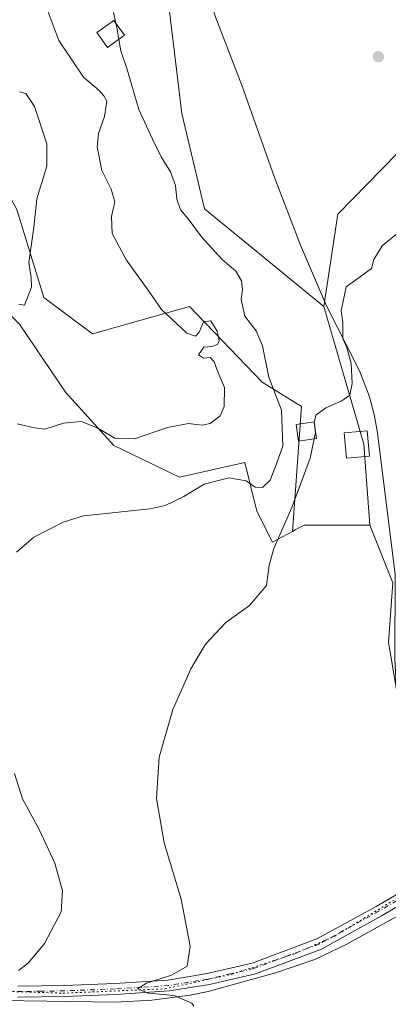
# Model space of a CAD drawing. Units: metres. Extents: x 583599 to 587040, y 4726624 to 4728979.
# Drawn here: x 584973 to 585074, y 4727225 to 4727493 of the extents above; entities that cross this region are included whole.
import ezdxf

# ---------------------------------------------------------------- set-up
doc = ezdxf.new("R2010")
doc.units = ezdxf.units.M
doc.header["$MEASUREMENT"] = 0
doc.linetypes.add('DGN Style 4', pattern=[2.6384748266838614, 1.318413404963828, -0.6592067024819142, 0.001648016756204785, -0.6592067024819142])
doc.linetypes.add('DGN Style 5', pattern=[1.1536117293433497, 0.4944050268614355, -0.6592067024819142])
for name, color, linetype, lineweight in [('Camino Cxs', 7, 'Continuous', 0), ('Camino eje', 30, 'DGN Style 4', 13), ('Corriente natural lineal', 142, 'Continuous', 13), ('Cultivos herbáceos CxS', 92, 'Continuous', 0), ('Cultivos leñosos CxS', 92, 'Continuous', 0), ('Curva de nivel normal', 30, 'Continuous', 0), ('Edificación ligera Cxs', 1, 'Continuous', 0), ('Huerta CxS', 92, 'Continuous', 0), ('Matorral CxS', 135, 'Continuous', 0), ('Pastizal CxS', 92, 'Continuous', 0), ('Punto de cota en terreno', 7, 'Continuous', 0), ('Vía pecuaria eje', 92, 'DGN Style 5', 0)]:
    doc.layers.add(name, color=color, linetype=linetype, lineweight=lineweight)

# ---------------------------------------------------------------- blocks, each defined once
blk = doc.blocks.new('*U19')
at = {"layer": 'Pastizal CxS', "color": 92, "linetype": 'Continuous', "lineweight": 0}
blk.add_polyline3d([(585126.3854, 4727496.4977, 458.5103999999993), (585132.0488999998, 4727491.9299, 457.9921999999933), (585139.5329999998, 4727484.533, 457.3598999999958), (585144.2506999997, 4727478.2371, 456.7376999999979), (585118.7292, 4727489.251700001, 457.3415999999997), (585108.3378999997, 4727489.5667, 457.2146000000066), (585059.9716999996, 4727440.0997, 456.2356), (585056.0872999998, 4727414.987500001, 456.4725000000035), (585023.6700999998, 4727441.569499999, 458.6416999999929), (585017.4814999999, 4727467.492699999, 458.172900000005), (585011.4448999995, 4727517.7413, 459.1879999999946)], dxfattribs=at)
blk = doc.blocks.new('*U20')
at = {"layer": 'Cultivos leñosos CxS', "color": 92, "linetype": 'Continuous', "lineweight": 0}
blk.add_polyline3d([(584952.7850000003, 4727587.8125, 465.4480999999942), (585001.6683, 4727560.1097, 461.5849000000017), (585031.8139000004, 4727528.333500001, 459.2810999999929), (585011.4448999995, 4727517.7413, 459.1879999999946), (585017.4814999999, 4727467.492699999, 458.172900000005), (585023.6700999998, 4727441.569499999, 458.6416999999929), (585056.0872999998, 4727414.987500001, 456.4725000000035), (585067.0493000001, 4727377.611300001, 454.107999999993), (585068.6803000001, 4727355.592499999, 453.4324000000051), (585054.5714999996, 4727355.5931, 453.7850999999937), (585050.7395000001, 4727355.5933, 454.4119999999967), (585049.3453000002, 4727354.828700001, 454.6404000000039), (585048.3475000003, 4727354.281400001, 454.7765000000073), (585047.5592999998, 4727353.849400001, 454.868100000007), (585050.0219000002, 4727387.820900001, 457.9985000000015), (585039.3086999999, 4727394.4143, 461.6717000000062), (585019.5295000002, 4727415.017899999, 464.4419999999955), (584993.1573000001, 4727407.601100001, 468.507500000007), (584979.9710999997, 4727417.490900001, 469.5657999999967), (584972.5549, 4727441.390500001, 471.5706000000064)], dxfattribs=at)
blk = doc.blocks.new('5PATER')
at = {"layer": 'Cultivos leñosos CxS', "linetype": 'Continuous', "lineweight": 0}
h = blk.add_hatch(color=51, dxfattribs=at)
edge = h.paths.add_edge_path()
edge.add_ellipse((0, 0), major_axis=(-0.1095731443231308, -0.1110710700762829), ratio=0.9994222409660322, start_angle=0, end_angle=360)

msp = doc.modelspace()

# ---------------------------------------------------------------- linework, layer by layer
at = {"layer": 'Camino Cxs', "color": 7, "linetype": 'Continuous', "lineweight": 0}
for points in [[(584972.9700999996, 4727230.2501, 459.5219999999972), (584985.5301000001, 4727230.4301, 458.3580999999977), (584999.2401000002, 4727230.970100001, 456.8646000000008), (585013.7200999996, 4727231.880100001, 455.4210000000021), (585024.4001000002, 4727233.620100001, 454.4639000000025), (585036.6300999997, 4727236.470100001, 453.9088999999949), (585054.2401000002, 4727243.040100001, 453.2635000000009), (585070.3601000002, 4727251.9101, 452.8962999999931), (585084.9600999998, 4727260.4301, 452.8530000000028), (585096.4801000003, 4727266.720100001, 452.1640999999945), (585103.7401000002, 4727268.890100001, 451.8677000000025), (585119.7801000001, 4727272.440099999, 451.272100000002), (585136.4027000006, 4727275.822699999, 450.8542000000016)], [(585135.9227, 4727272.661699999, 450.8043000000035), (585120.4101, 4727269.5101, 451.2728000000062), (585104.5000999998, 4727265.9801, 451.8420999999944), (585097.6401000004, 4727263.940099999, 452.2964000000065), (585086.4301000005, 4727257.8201, 452.6582999999956), (585071.8400999998, 4727249.300100001, 452.777700000006), (585055.4901000002, 4727240.300100001, 453.295499999993), (585037.4901000002, 4727233.590100001, 454.2443000000058), (585024.9801000003, 4727230.670100001, 454.5188999999955), (585014.0500999996, 4727228.9001, 455.3078999999998), (584999.4001000002, 4727227.970100001, 456.5265000000073), (584985.6201, 4727227.4301, 457.6747000000032), (584972.8800999997, 4727227.2401, 458.8861000000034)], [(584972.9700999996, 4727230.2501, 459.5219999999972), (584985.5301000001, 4727230.4301, 458.3580999999977), (584999.2401000002, 4727230.970100001, 456.8646000000008), (585013.7200999996, 4727231.880100001, 455.4210000000021), (585024.4001000002, 4727233.620100001, 454.4639000000025), (585036.6300999997, 4727236.470100001, 453.9088999999949), (585054.2401000002, 4727243.040100001, 453.2635000000009), (585070.3601000002, 4727251.9101, 452.8962999999931), (585084.9600999998, 4727260.4301, 452.8530000000028)], [(585086.4301000005, 4727257.8201, 452.6582999999956), (585071.8400999998, 4727249.300100001, 452.777700000006), (585055.4901000002, 4727240.300100001, 453.295499999993), (585037.4901000002, 4727233.590100001, 454.2443000000058), (585024.9801000003, 4727230.670100001, 454.5188999999955), (585014.0500999996, 4727228.9001, 455.3078999999998), (584999.4001000002, 4727227.970100001, 456.5265000000073), (584985.6201, 4727227.4301, 457.6747000000032), (584972.8800999997, 4727227.2401, 458.8861000000034)]]:
    msp.add_polyline3d(points, dxfattribs=at)
at = {"layer": 'Camino eje', "color": 30, "linetype": 'DGN Style 4', "lineweight": 13}
msp.add_polyline3d([(585139.2938999999, 4727274.6369, 450.7688000000053), (585136.1627000002, 4727274.241699999, 450.8298999999971), (585128.9550999999, 4727272.7751, 451.0838999999978), (585120.0950999996, 4727270.975099999, 451.2746000000043), (585112.1401000004, 4727269.210100001, 451.545499999993), (585104.1201, 4727267.4351, 451.9094999999944), (585100.6901000004, 4727266.415100001, 452.0210999999982), (585097.0601000004, 4727265.3301, 452.2394999999961), (585085.6951000001, 4727259.1251, 452.772100000002), (585078.3951000003, 4727254.8651, 452.7250000000058), (585071.1001000004, 4727250.6051, 452.8493000000017), (585054.8651000002, 4727241.670100001, 453.2848999999987), (585045.8651000002, 4727238.315099999, 453.5031000000017), (585037.0601000004, 4727235.030099999, 454.0599999999977), (585030.8051000005, 4727233.5701, 454.0727000000043), (585024.6901000004, 4727232.145099999, 454.4216000000015), (585019.3501000004, 4727231.2751, 454.8393999999971), (585013.8850999996, 4727230.390100001, 455.3610000000045), (585006.5601000004, 4727229.925100001, 456.0338000000047), (584999.3201000001, 4727229.470100001, 456.6953000000067), (584985.5751, 4727228.9301, 458.0040000000009), (584979.2950999998, 4727228.840100001, 458.5611999999965), (584972.9250999996, 4727228.745100001, 459.1765000000014)], dxfattribs=at)
at = {"layer": 'Corriente natural lineal', "color": 142, "linetype": 'Continuous', "lineweight": 13}
for points in [[(585018.1941000001, 4727519.5801, 458.6383999999962), (585018.4501, 4727518.870100001, 458.6263000000035), (585026.7200999996, 4727493.5101, 457.956600000005), (585033.8701, 4727474.880100001, 457.2372999999934), (585042.6101000002, 4727450.390100001, 456.7231999999931), (585049.7901, 4727431.720100001, 456.5209000000032), (585056.8901000004, 4727415.1501, 456.3230999999942), (585065.9001000002, 4727397.360099999, 454.8929999999964), (585068.5601000004, 4727390.470100001, 454.4784000000073), (585069.8201000001, 4727385.620100001, 454.2494000000006), (585070.6901000004, 4727380.690099999, 454.078999999998), (585075.5201000003, 4727342.1601, 453.0090000000055), (585075.4401000004, 4727319.2301, 452.7636999999959), (585076.1101000002, 4727307.140100001, 452.5835999999982), (585078.9600999998, 4727292.4001, 452.610400000005), (585086.1694999998, 4727264.2751, 452.6441999999952), (585086.7115000002, 4727261.386399999, 452.7191000000021)], [(584968.2600999996, 4727226.270099999, 459.1178999999975), (584999.3901000004, 4727225.8201, 456.4569999999949), (585009.3601000002, 4727226.380100001, 455.6166999999987), (585019.7600999996, 4727227.770099999, 454.9670999999944), (585024.6300999997, 4727228.800100001, 454.6921000000002), (585042.9700999996, 4727233.840100001, 453.787599999996), (585053.6901000004, 4727237.470100001, 453.1956000000064), (585062.1901000004, 4727241.530099999, 452.9860000000045), (585077.4700999996, 4727249.9901, 452.4964000000036), (585081.7100999998, 4727252.630100001, 452.4685999999929), (585087.6101000002, 4727256.596799999, 452.4260000000068)]]:
    msp.add_polyline3d(points, dxfattribs=at)
at = {"layer": 'Cultivos herbáceos CxS', "color": 92, "linetype": 'Continuous', "lineweight": 0}
for points in [[(585047.5592999998, 4727353.849400001, 454.868100000007), (585042.1568999998, 4727350.887599999, 456.9349999999977), (585037.9057, 4727359.388499999, 458.9811999999947), (585034.6108999997, 4727372.575099999, 461.6937999999937), (585016.8092999998, 4727368.619100001, 461.2312999999995), (584999.0087000001, 4727377.190400001, 464.6879000000045), (584985.824, 4727391.695699999, 466.9983000000066), (584973.2955999998, 4727410.156400001, 468.9397000000026), (584963.4064999997, 4727420.046599999, 471.2252000000008), (584961.0888999999, 4727429.8957, 472.9900000000052), (584960.7692999998, 4727431.254899999, 473.3331000000035), (584950.3800999997, 4727429.1052, 475.8132000000041), (584943.4430999998, 4727427.6699, 477.3950000000041), (584941.6498999996, 4727427.2983, 477.7581000000064), (584925.1682000002, 4727429.277000001, 481.0929999999935), (584910.6621000003, 4727434.551899999, 483.8733000000066), (584908.3547, 4727433.728, 483.9189999999944), (584901.4325000001, 4727431.255700001, 483.9262000000017), (584877.6315000001, 4727427.2347, 488.1144000000059)], [(584973.2955999998, 4727410.156400001, 468.9397000000026), (584985.824, 4727391.695699999, 466.9983000000066), (584999.0087000001, 4727377.190400001, 464.6879000000045), (585016.8092999998, 4727368.619100001, 461.2312999999995), (585034.6108999997, 4727372.575099999, 461.6937999999937), (585037.9057, 4727359.388499999, 458.9811999999947), (585042.1568999998, 4727350.887599999, 456.9349999999977), (585047.5592999998, 4727353.849400001, 454.868100000007), (585048.3475000003, 4727354.281400001, 454.7765000000073), (585049.3453000002, 4727354.828700001, 454.6404000000039), (585050.7395000001, 4727355.5933, 454.4119999999967), (585054.5714999996, 4727355.5931, 453.7850999999937), (585068.6803000001, 4727355.592499999, 453.4324000000051), (585074.8711000001, 4727339.9147, 452.9484999999986), (585073.7605, 4727323.626, 452.9272000000056), (585078.7714999998, 4727293.7905, 452.5810999999958), (585086.3086999999, 4727259.873600001, 452.6588000000047), (585106.6588000003, 4727268.918099999, 451.7378000000026), (585120.6024000002, 4727271.179199999, 451.251099999994), (585132.9007000001, 4727272.740900001, 450.9327000000048), (585116.8540000003, 4727167.059, 450.1658000000025)], [(585068.6803000001, 4727355.592499999, 453.4324000000051), (585054.5714999996, 4727355.5931, 453.7850999999937), (585050.7395000001, 4727355.5933, 454.4119999999967), (585049.3453000002, 4727354.828700001, 454.6404000000039), (585048.3475000003, 4727354.281400001, 454.7765000000073), (585047.5592999998, 4727353.849400001, 454.868100000007)], [(585068.6803000001, 4727355.592499999, 453.4324000000051), (585074.8711000001, 4727339.9147, 452.9484999999986), (585073.7605, 4727323.626, 452.9272000000056), (585078.7714999998, 4727293.7905, 452.5810999999958), (585086.3086999999, 4727259.873600001, 452.6588000000047), (585106.6588000003, 4727268.918099999, 451.7378000000026), (585120.6024000002, 4727271.179199999, 451.251099999994), (585132.9007000001, 4727272.740900001, 450.9327000000048)]]:
    msp.add_polyline3d(points, dxfattribs=at)
at = {"layer": 'Cultivos leñosos CxS', "color": 92, "linetype": 'Continuous', "lineweight": 0, "extrusion": (0.1469755424284224, -0.01945685788991693, 0.9889487451880016), "elevation": -5540.277910395147, "flags": 128}
msp.add_lwpolyline([(4763308.701943634, 40035.14708716096), (4763273.087623871, 40019.19851799391), (4763251.473309902, 40014.6415912318)], dxfattribs=at)
at = {"layer": 'Cultivos leñosos CxS', "color": 92, "linetype": 'Continuous', "lineweight": 0}
for points in [[(584936.7396999998, 4727648.6702, 474.026199999993), (584918.4244999997, 4727618.356100001, 469.3739999999962), (584952.7850000003, 4727587.8125, 465.4480999999942), (585001.6683, 4727560.1097, 461.5849000000017), (585031.8139000004, 4727528.333500001, 459.2810999999929), (585011.4448999995, 4727517.7413, 459.1879999999946), (585017.4814999999, 4727467.492699999, 458.172900000005), (585023.6700999998, 4727441.569499999, 458.6416999999929), (585056.0872999998, 4727414.987500001, 456.4725000000035)], [(584791.4643000001, 4727597.591700001, 504.1477000000014), (584786.4435000002, 4727574.5461, 505.4716999999946), (584797.1667, 4727537.3003, 503.402700000006), (584831.1841000002, 4727528.520300001, 493.5595999999932), (584845.9469, 4727529.258500001, 489.8362999999954), (584868.8300999999, 4727509.710300001, 486.1518000000069), (584880.2704999996, 4727536.482899999, 484.2816000000021), (584904.9892999995, 4727539.726700001, 479.0853000000062), (584915.2753, 4727540.7093, 476.9245999999985), (584929.7188999997, 4727542.0891, 471.4799000000058), (584941.9643000001, 4727536.2961, 469.5959000000003), (584943.7117, 4727514.7389, 473.7514999999985), (584955.2490999997, 4727506.497300001, 473.8877000000066), (584952.7768999999, 4727496.608100001, 475.2406000000047), (584948.6557, 4727490.014900001, 476.8727000000072), (584959.3693000004, 4727465.290899999, 474.7497000000003), (584972.5549, 4727441.390500001, 471.5706000000064), (584979.9710999997, 4727417.490900001, 469.5657999999967), (584993.1573000001, 4727407.601100001, 468.507500000007), (585019.5295000002, 4727415.017899999, 464.4419999999955), (585039.3086999999, 4727394.4143, 461.6717000000062), (585050.0219000002, 4727387.820900001, 457.9985000000015), (585047.5592999998, 4727353.849400001, 454.868100000007)], [(585068.6803000001, 4727355.592499999, 453.4324000000051), (585054.5714999996, 4727355.5931, 453.7850999999937), (585050.7395000001, 4727355.5933, 454.4119999999967), (585049.3453000002, 4727354.828700001, 454.6404000000039), (585048.3475000003, 4727354.281400001, 454.7765000000073), (585047.5592999998, 4727353.849400001, 454.868100000007)]]:
    msp.add_polyline3d(points, dxfattribs=at)
at = {"layer": 'Curva de nivel normal', "color": 30, "linetype": 'Continuous', "lineweight": 0, "flags": 128}
for points, elevation in [([(584972.6799999997, 4727383.0601), (584977.3799999999, 4727382.020099999), (584980.2000000002, 4727381.640100001), (584985.2599999999, 4727383.2401), (584990.0499999998, 4727383.7601), (584994.4800000004, 4727382.0601), (584999.2300000004, 4727379.2501), (585004.6200000001, 4727379.0101), (585013.5800000001, 4727382.0801), (585019.2800000003, 4727383.200099999), (585022.9800000004, 4727382.700099999), (585025.1900000004, 4727383.220100001), (585027.9400000004, 4727385.280099999), (585029, 4727387.8101), (585029.1200000001, 4727392.970100001), (585027.3300000001, 4727396.9901), (585026.25, 4727399.960100001), (585025.2199999997, 4727401.1501), (585023.4000000004, 4727401.0001), (585022.04, 4727401.870100001), (585023.4600000001, 4727403.9901), (585025.6600000003, 4727404.100099999), (585027.2000000002, 4727404.630100001), (585027.6500000004, 4727405.7601), (585027.1399999997, 4727408.280099999), (585025.3600000005, 4727411.140100001), (585023.3600000005, 4727410.840100001), (585022.2199999997, 4727408.0101), (585021.1600000003, 4727406.970100001), (585018.8799999999, 4727407.780099999), (585011.9900000002, 4727414.1601), (585008.5499999998, 4727419.200099999), (585002.4600000001, 4727427.590100001), (584998.5599999996, 4727434.870100001), (584998.3300000001, 4727439.5001), (584999.2400000002, 4727443.5001), (584998.2199999997, 4727446.940099999), (584995.7100000001, 4727451.9901), (584994.4299999997, 4727458.460100001), (584994.7699999996, 4727462.0101), (584996.4600000001, 4727466.670100001), (584997.0899999999, 4727470.800100001), (584996.2199999997, 4727472.3201), (584994.8600000005, 4727473.860099999), (584990.7400000002, 4727477.370100001), (584984.0499999998, 4727487.360099999), (584979.0999999996, 4727500.470100001)], 465), ([(584998.9100000003, 4727494.960100001), (584999.5219000002, 4727492.037500001)], 460), ([(584999.5219000002, 4727492.037500001), (584999.7599999999, 4727490.9001), (585000.3585999999, 4727487.607899999)], 460), ([(585000.3585999999, 4727487.607899999), (585000.9199999999, 4727484.520099999), (585002.6399999997, 4727479.460100001), (585005.79, 4727468.550100001), (585009.5199999996, 4727460.540100001), (585011.8899999997, 4727455.720100001), (585014.4299999997, 4727451.590100001), (585015.75, 4727447.9101), (585016.1299999999, 4727444.1801), (585017.1600000003, 4727441.280099999), (585019.1699999999, 4727438.870100001), (585022.8300000001, 4727433.960100001), (585028.4199999999, 4727427.8101), (585032.2199999997, 4727424.590100001), (585033.7100000001, 4727421.960100001), (585033.9699999997, 4727419.530099999), (585033.6500000004, 4727416.9001), (585034.6500000004, 4727412.360099999), (585037.6699999999, 4727408.380100001), (585039.4699999997, 4727404.3201), (585041.1900000004, 4727395.800100001), (585044.5700000003, 4727386.850099999), (585044.9400000004, 4727377.0601), (585042.9500000002, 4727371.520099999), (585041.5199999996, 4727367.780099999), (585039.4699999997, 4727365.800100001), (585037.4100000003, 4727365.9101), (585034.9800000004, 4727367.600099999), (585030.2800000003, 4727368.380100001), (585023.5300000003, 4727366.7401), (585017.9900000002, 4727363.350099999), (585012.9800000004, 4727360.880100001), (585008.9100000003, 4727360.0001), (584990.7400000002, 4727358.0601), (584985.2100000001, 4727356.4101), (584977.2400000002, 4727352.3301), (584972.5300000003, 4727348.2501)], 460), ([(584973.3399999999, 4727473.390100001), (584975.0599999996, 4727472.960100001), (584977.4100000003, 4727469.4001), (584980.7800000003, 4727459.2601), (584980.7400000002, 4727453.190099999), (584978.0099999999, 4727444.3101), (584977.2400000002, 4727436.460100001), (584975.8600000005, 4727427.0101), (584976.4800000004, 4727422.9001), (584976.5899999999, 4727420.220100001), (584974.7100000001, 4727415.370100001), (584973.1699999999, 4727415.610099999)], 470), ([(585053.5839000001, 4727382.8476), (585053.5099999999, 4727383.450099999), (585053.9800000004, 4727385.450099999), (585056.6299999999, 4727387.450099999), (585061.0599999996, 4727389.3201), (585063.2199999997, 4727390.9301), (585063.8200000003, 4727394.030099999), (585063.5199999996, 4727399.470100001), (585062.3899999997, 4727403.840100001), (585061.3099999996, 4727406.290100001), (585061.3300000001, 4727410.620100001), (585060.8200000003, 4727413.8201), (585062.25, 4727420.350099999), (585066.7400000002, 4727423.6501), (585069.0800000001, 4727425.380100001), (585069.7400000002, 4727427.7601), (585071.9600000001, 4727431.460100001), (585076.4800000004, 4727435.130100001)], 455), ([(585053.4817000004, 4727378.989), (585053.8399999999, 4727380.7601), (585053.5839000001, 4727382.8476)], 455), ([(585020.7100000001, 4727224.780099999), (585020.1900000004, 4727225.5601), (585015.4400000004, 4727227.6501), (585008.3700000001, 4727228.350099999), (585005.4000000004, 4727229.470100001), (585007.8799999999, 4727231.050100001), (585014.6500000004, 4727233.220100001), (585018.9000000004, 4727235.610099999), (585019.7800000003, 4727241.0801), (585017.2699999996, 4727253.880100001), (585012.6699999999, 4727269.1601), (585010.5999999996, 4727281.210100001), (585011.2800000003, 4727292.450099999), (585015.0099999999, 4727305.450099999), (585017.7599999999, 4727311.540100001), (585019.9000000004, 4727316.460100001), (585023.9600000001, 4727323.200099999), (585029.4600000001, 4727329.120100001), (585035.9100000003, 4727333.700099999), (585040.5, 4727339.110099999), (585041.25, 4727344.700099999), (585042.5099999999, 4727349.1801), (585047.4199999999, 4727360.3201), (585052.4199999999, 4727373.7401), (585053.4817000004, 4727378.989)], 455), ([(584971.9600000001, 4727288.050100001), (584974.0999999996, 4727281.1801), (584978.7000000002, 4727272.7601), (584982.9299999997, 4727263.690099999), (584985.04, 4727256.120100001), (584984.6799999997, 4727250.450099999), (584980.1299999999, 4727241.780099999), (584975.6900000004, 4727236.4301), (584973.04, 4727234.460100001)], 460)]:
    msp.add_lwpolyline(points, dxfattribs=dict(at, elevation=elevation))
at = {"layer": 'Edificación ligera Cxs', "color": 1, "linetype": 'Continuous', "lineweight": 0}
for points in [[(585001.9200999998, 4727488.7401, 459.8187999999937), (584997.3000999996, 4727485.390100001, 461.8942999999999), (584994.3501000004, 4727489.460100001, 462.376099999994), (584998.9600999998, 4727492.8101, 460.0016999999935), (585001.9200999998, 4727488.7401, 459.8187999999937)], [(585054.1501000002, 4727379.090100001, 456.4419000000053), (585049.2600999996, 4727378.350099999, 459.5629999999946), (585048.5701000001, 4727382.9301, 459.1983999999939), (585053.4600999998, 4727383.670100001, 456.561600000001), (585054.1501000002, 4727379.090100001, 456.4419000000053)], [(585068.5301000001, 4727374.350099999, 455.2998999999982), (585062.2801000001, 4727373.780099999, 455.3803999999946), (585061.6501000002, 4727380.6501, 455.6352000000043), (585067.9101, 4727381.220100001, 456.2103000000062), (585068.5301000001, 4727374.350099999, 455.2998999999982)]]:
    msp.add_polyline3d(points, dxfattribs=at)
for points in [[(585001.9200999998, 4727488.7401, 462.376099999994), (584997.3000999996, 4727485.390100001, 462.376099999994), (584994.3501000004, 4727489.460100001, 462.376099999994), (584998.9600999998, 4727492.8101, 462.376099999994)], [(585054.1501000002, 4727379.090100001, 459.5629999999946), (585049.2600999996, 4727378.350099999, 459.5629999999946), (585048.5701000001, 4727382.9301, 459.5629999999946), (585053.4600999998, 4727383.670100001, 459.5629999999946)], [(585068.5301000001, 4727374.350099999, 456.2103000000062), (585062.2801000001, 4727373.780099999, 456.2103000000062), (585061.6501000002, 4727380.6501, 456.2103000000062), (585067.9101, 4727381.220100001, 456.2103000000062)]]:
    msp.add_3dface(points, dxfattribs=at)
at = {"layer": 'Huerta CxS', "color": 92, "linetype": 'Continuous', "lineweight": 0, "extrusion": (0.1469755424284224, -0.01945685788991693, 0.9889487451880016), "elevation": -5540.277910395147, "flags": 128}
msp.add_lwpolyline([(4763308.701943634, 40035.14708716096), (4763273.087623871, 40019.19851799391), (4763251.473309902, 40014.6415912318)], dxfattribs=at)
at = {"layer": 'Huerta CxS', "color": 92, "linetype": 'Continuous', "lineweight": 0}
msp.add_polyline3d([(585144.2506999997, 4727478.2371, 456.7376999999979), (585145.1463000001, 4727477.0419, 456.6343999999954), (585150.6096000001, 4727467.4476, 455.6674000000058), (585153.6035000002, 4727459.915200001, 455.317200000005), (585155.5887000002, 4727452.277799999, 454.8209000000061), (585156.6858999999, 4727441.4987, 454.4165000000066), (585156.3246999999, 4727428.298000001, 453.8693000000058), (585155.0952000003, 4727417.280900001, 453.5967999999993), (585140.6069, 4727321.4597, 451.1717000000062), (585139.2000000002, 4727312.9715, 451.1818999999959), (585136.9272999996, 4727299.260600001, 450.9015999999974), (585132.9007000001, 4727272.740900001, 450.9327000000048), (585120.6024000002, 4727271.179199999, 451.251099999994), (585106.6588000003, 4727268.918099999, 451.7378000000026), (585086.3086999999, 4727259.873600001, 452.6588000000047), (585078.7714999998, 4727293.7905, 452.5810999999958), (585073.7605, 4727323.626, 452.9272000000056), (585074.8711000001, 4727339.9147, 452.9484999999986), (585068.6803000001, 4727355.592499999, 453.4324000000051), (585067.0493000001, 4727377.611300001, 454.107999999993), (585056.0872999998, 4727414.987500001, 456.4725000000035), (585059.9716999996, 4727440.0997, 456.2356), (585108.3378999997, 4727489.5667, 457.2146000000066), (585118.7292, 4727489.251700001, 457.3415999999997)], close=True, dxfattribs=at)
for points in [[(585144.2506999997, 4727478.2371, 456.7376999999979), (585118.7292, 4727489.251700001, 457.3415999999997), (585108.3378999997, 4727489.5667, 457.2146000000066), (585059.9716999996, 4727440.0997, 456.2356), (585056.0872999998, 4727414.987500001, 456.4725000000035)], [(585068.6803000001, 4727355.592499999, 453.4324000000051), (585074.8711000001, 4727339.9147, 452.9484999999986), (585073.7605, 4727323.626, 452.9272000000056), (585078.7714999998, 4727293.7905, 452.5810999999958), (585086.3086999999, 4727259.873600001, 452.6588000000047), (585106.6588000003, 4727268.918099999, 451.7378000000026), (585120.6024000002, 4727271.179199999, 451.251099999994), (585132.9007000001, 4727272.740900001, 450.9327000000048)]]:
    msp.add_polyline3d(points, dxfattribs=at)
at = {"layer": 'Matorral CxS', "color": 135, "linetype": 'Continuous', "lineweight": 0}
for points in [[(584791.4643000001, 4727597.591700001, 504.1477000000014), (584786.4435000002, 4727574.5461, 505.4716999999946), (584797.1667, 4727537.3003, 503.402700000006), (584831.1841000002, 4727528.520300001, 493.5595999999932), (584845.9469, 4727529.258500001, 489.8362999999954), (584868.8300999999, 4727509.710300001, 486.1518000000069), (584880.2704999996, 4727536.482899999, 484.2816000000021), (584904.9892999995, 4727539.726700001, 479.0853000000062), (584915.2753, 4727540.7093, 476.9245999999985), (584929.7188999997, 4727542.0891, 471.4799000000058), (584941.9643000001, 4727536.2961, 469.5959000000003), (584943.7117, 4727514.7389, 473.7514999999985), (584955.2490999997, 4727506.497300001, 473.8877000000066), (584952.7768999999, 4727496.608100001, 475.2406000000047), (584948.6557, 4727490.014900001, 476.8727000000072), (584959.3693000004, 4727465.290899999, 474.7497000000003), (584972.5549, 4727441.390500001, 471.5706000000064), (584979.9710999997, 4727417.490900001, 469.5657999999967), (584993.1573000001, 4727407.601100001, 468.507500000007), (585019.5295000002, 4727415.017899999, 464.4419999999955), (585039.3086999999, 4727394.4143, 461.6717000000062), (585050.0219000002, 4727387.820900001, 457.9985000000015), (585047.5592999998, 4727353.849400001, 454.868100000007)], [(584972.5549, 4727441.390500001, 471.5706000000064), (584979.9710999997, 4727417.490900001, 469.5657999999967), (584993.1573000001, 4727407.601100001, 468.507500000007), (585019.5295000002, 4727415.017899999, 464.4419999999955), (585039.3086999999, 4727394.4143, 461.6717000000062), (585050.0219000002, 4727387.820900001, 457.9985000000015), (585047.5592999998, 4727353.849400001, 454.868100000007), (585042.1568999998, 4727350.887599999, 456.9349999999977), (585037.9057, 4727359.388499999, 458.9811999999947), (585034.6108999997, 4727372.575099999, 461.6937999999937), (585016.8092999998, 4727368.619100001, 461.2312999999995), (584999.0087000001, 4727377.190400001, 464.6879000000045), (584985.824, 4727391.695699999, 466.9983000000066), (584973.2955999998, 4727410.156400001, 468.9397000000026)], [(585047.5592999998, 4727353.849400001, 454.868100000007), (585042.1568999998, 4727350.887599999, 456.9349999999977), (585037.9057, 4727359.388499999, 458.9811999999947), (585034.6108999997, 4727372.575099999, 461.6937999999937), (585016.8092999998, 4727368.619100001, 461.2312999999995), (584999.0087000001, 4727377.190400001, 464.6879000000045), (584985.824, 4727391.695699999, 466.9983000000066), (584973.2955999998, 4727410.156400001, 468.9397000000026), (584963.4064999997, 4727420.046599999, 471.2252000000008), (584961.0888999999, 4727429.8957, 472.9900000000052), (584960.7692999998, 4727431.254899999, 473.3331000000035), (584950.3800999997, 4727429.1052, 475.8132000000041), (584943.4430999998, 4727427.6699, 477.3950000000041), (584941.6498999996, 4727427.2983, 477.7581000000064), (584925.1682000002, 4727429.277000001, 481.0929999999935), (584910.6621000003, 4727434.551899999, 483.8733000000066), (584908.3547, 4727433.728, 483.9189999999944), (584901.4325000001, 4727431.255700001, 483.9262000000017), (584877.6315000001, 4727427.2347, 488.1144000000059)]]:
    msp.add_polyline3d(points, dxfattribs=at)
at = {"layer": 'Pastizal CxS', "color": 92, "linetype": 'Continuous', "lineweight": 0}
for points in [[(584936.7396999998, 4727648.6702, 474.026199999993), (584918.4244999997, 4727618.356100001, 469.3739999999962), (584952.7850000003, 4727587.8125, 465.4480999999942), (585001.6683, 4727560.1097, 461.5849000000017), (585031.8139000004, 4727528.333500001, 459.2810999999929), (585011.4448999995, 4727517.7413, 459.1879999999946), (585017.4814999999, 4727467.492699999, 458.172900000005), (585023.6700999998, 4727441.569499999, 458.6416999999929), (585056.0872999998, 4727414.987500001, 456.4725000000035)], [(585144.2506999997, 4727478.2371, 456.7376999999979), (585118.7292, 4727489.251700001, 457.3415999999997), (585108.3378999997, 4727489.5667, 457.2146000000066), (585059.9716999996, 4727440.0997, 456.2356), (585056.0872999998, 4727414.987500001, 456.4725000000035)]]:
    msp.add_polyline3d(points, dxfattribs=at)
at = {"layer": 'Vía pecuaria eje', "color": 92, "linetype": 'DGN Style 5', "lineweight": 0}
msp.add_polyline3d([(584815.6772999996, 4727268.448100001, 469.8907000000036), (584820.2532000003, 4727266.971999999, 469.4251999999979), (584829.5526000002, 4727266.6768, 468.8886000000057), (584837.3757999997, 4727266.529200001, 468.5022000000026), (584847.4132000003, 4727263.2818, 468.0782000000036), (584871.7686999999, 4727251.473099999, 466.6290000000009), (584881.6584999999, 4727246.8972, 465.695200000002), (584901.1429000003, 4727242.7642, 464.5363999999972), (584929.7790000001, 4727234.4981, 463.5071000000025), (584947.7873000001, 4727230.6602, 461.1162999999942), (584966.8288000004, 4727228.888900001, 459.7795999999944), (584985.1322999997, 4727228.2985, 457.8997999999993), (585012.8827999998, 4727229.4794, 455.4266999999964), (585031.1863000002, 4727233.4648, 454.0503999999929), (585048.3088999996, 4727239.073899999, 453.4608000000007), (585059.0844000002, 4727243.7974, 453.2091999999975), (585073.8453000002, 4727252.8016, 452.8285999999935), (585092.2964000005, 4727263.2818, 452.6996000000072), (585102.6289999997, 4727267.710100001, 451.9569000000047), (585115.6185999997, 4727270.809800001, 451.3885000000009), (585140.1054999996, 4727275.7072, 450.7712000000029)], dxfattribs=at)

# ---------------------------------------------------------------- block references
at = {"layer": 'Cultivos leñosos CxS', "color": 92, "linetype": 'Continuous', "lineweight": 0}
msp.add_blockref('*U20', (0, 0), dxfattribs=at)
at = {"layer": 'Pastizal CxS', "color": 92, "linetype": 'Continuous', "lineweight": 0}
msp.add_blockref('*U19', (0, 0), dxfattribs=at)
at = {"layer": 'Punto de cota en terreno', "color": 7, "linetype": 'Continuous', "lineweight": 0, "xscale": 10, "yscale": 10, "zscale": 10}
msp.add_blockref('5PATER', (585070.9600000001, 4727482.939999999, 456.7100000000065), dxfattribs=at)

doc.saveas('drawing.dxf')
